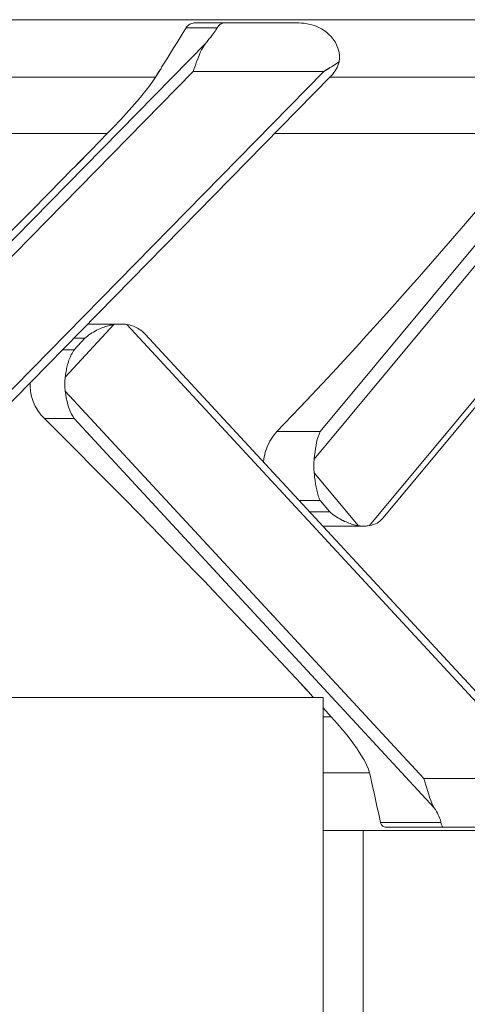
# Model space of a CAD drawing. Units: millimetres. Extents: x 363087 to 379242, y -1261547 to -1250957.
# Drawn here: x 368222 to 368360, y -1258932 to -1258628 of the extents above; entities that cross this region are included whole.
import ezdxf

# ---------------------------------------------------------------- set-up
doc = ezdxf.new("R2010")
doc.units = ezdxf.units.MM
doc.header["$LTSCALE"] = 200
doc.layers.add('Ech.1_200', color=7, linetype='Continuous')

msp = doc.modelspace()

# ---------------------------------------------------------------- linework, layer by layer
at = {"layer": 'Ech.1_200', "color": 225, "linetype": 'Continuous', "lineweight": 18}
for p, q in [((368499.57, -1258628.45), (367830.35, -1258628.45)), ((368283, -1258630.91), (368273.38, -1258630.91)), ((368285.15, -1258629.45), (368276.25, -1258629.45)), ((368308.01, -1258629.45), (368285.18, -1258629.45)), ((368161.99, -1258755.47), (368279.64, -1258635.45)), ((368314.69, -1258755.47), (368414.3, -1258635.45)), ((368265.67, -1258643.45), (368263.96, -1258646.21)), ((368315.78, -1258644.45), (368317.37, -1258643.45)), ((368158.43, -1258763.95), (368275.57, -1258644.45)), ((368263.96, -1258646.21), (368171.89, -1258646.21)), ((368178.53, -1258784.46), (368315.78, -1258644.45)), ((368185.66, -1258780.86), (368317.91, -1258645.95)), ((368315.78, -1258644.45), (368275.57, -1258644.45)), ((368312.84, -1258763.95), (368412.03, -1258644.45)), ((368390.95, -1258646.21), (368317.65, -1258646.21)), ((368329.86, -1258784.46), (368446.07, -1258644.45)), ((368334.05, -1258782.09), (368448.15, -1258644.62)), ((368249.13, -1258663.53), (368152.32, -1258663.53)), ((368382.65, -1258663.53), (368300.68, -1258663.53)), ((368244.33, -1258668.45), (368239.42, -1258673.47)), ((368236.16, -1258738.7), (368251.19, -1258722.44)), ((368252.75, -1258722.29), (368243.91, -1258722.28)), ((368253.19, -1258722.29), (368253.15, -1258722.29)), ((368255.11, -1258722.44), (368384.46, -1258862.45)), ((368260.45, -1258725.06), (368260.8, -1258725.42)), ((368386.58, -1258861.56), (368260.8, -1258725.42)), ((368238.78, -1258726.68), (368242.2, -1258726.68)), ((368242.2, -1258726.68), (368238.93, -1258730.22)), ((368238.93, -1258730.22), (368235.31, -1258730.22)), ((368236.16, -1258742.94), (368346.57, -1258862.45)), ((368310.45, -1258745.89), (368308.4, -1258748.06)), ((368238.93, -1258751.43), (368229.75, -1258751.43)), ((368238.12, -1258759.76), (368229.75, -1258751.43)), ((368238.93, -1258751.43), (368349.82, -1258871.45)), ((368314.69, -1258755.47), (368301.38, -1258755.47)), ((368312.84, -1258768.2), (368326.34, -1258784.46)), ((368314.69, -1258776.68), (368308.16, -1258776.68)), ((368317.62, -1258780.22), (368314.69, -1258776.68)), ((368311.42, -1258780.22), (368317.62, -1258780.22)), ((368321.4, -1258782.74), (368322.23, -1258783.14)), ((368315.49, -1258784.61), (368328.13, -1258784.61)), ((368308.61, -1258833.07), (368311.35, -1258836.04)), ((368315.58, -1258837.45), (368195.58, -1258837.45)), ((368315.58, -1259637.45), (368315.58, -1258837.45)), ((368315.58, -1258840.65), (368318.07, -1258843.36)), ((368318.07, -1258843.36), (368315.58, -1258843.36)), ((368315.58, -1258860.68), (368329.9, -1258860.68)), ((368384.46, -1258862.45), (368346.57, -1258862.45)), ((368351.89, -1258875.98), (368333.25, -1258875.98)), ((368315.58, -1258878.45), (368499.57, -1258878.45)), ((368327.94, -1259137.9), (368327.94, -1258878.45)), ((368352.68, -1258877.45), (368335.36, -1258877.45)), ((368352.68, -1258877.45), (368374.17, -1258877.45))]:
    msp.add_line(p, q, dxfattribs=at)
for points in [[(368273.38, -1258630.91), (368273.38, -1258630.91), (368272.46, -1258632.43), (368271.53, -1258633.95), (368270.6, -1258635.47), (368269.66, -1258636.99), (368268.72, -1258638.52), (368267.77, -1258640.06), (368266.82, -1258641.59), (368265.87, -1258643.13), (368265.67, -1258643.45), (368264.92, -1258644.67), (368263.96, -1258646.21)], [(368276.25, -1258629.45), (368276.21, -1258629.45), (368275.88, -1258629.46), (368275.53, -1258629.51), (368275.19, -1258629.59), (368274.86, -1258629.69), (368274.56, -1258629.83), (368274.27, -1258629.99), (368274.01, -1258630.19), (368273.78, -1258630.4), (368273.57, -1258630.65), (368273.38, -1258630.91)], [(368276.21, -1258629.45), (368275.88, -1258629.46), (368275.53, -1258629.51), (368275.19, -1258629.59), (368274.86, -1258629.69), (368274.56, -1258629.83), (368274.27, -1258629.99), (368274.01, -1258630.19), (368273.78, -1258630.4), (368273.57, -1258630.65), (368273.38, -1258630.91)], [(368279.64, -1258635.45), (368280.11, -1258634.88), (368280.55, -1258634.34), (368280.97, -1258633.81), (368281.35, -1258633.32), (368281.7, -1258632.85), (368282.03, -1258632.4), (368282.32, -1258631.98), (368282.58, -1258631.6), (368282.8, -1258631.24), (368283, -1258630.91)], [(368279.64, -1258635.45), (368280.11, -1258634.88), (368280.55, -1258634.34), (368280.97, -1258633.81), (368281.35, -1258633.32), (368281.7, -1258632.85), (368282.03, -1258632.4), (368282.32, -1258631.98), (368282.58, -1258631.6), (368282.8, -1258631.24), (368283, -1258630.91)], [(368283, -1258630.91), (368283.18, -1258630.63), (368283.38, -1258630.38), (368283.58, -1258630.16), (368283.79, -1258629.97), (368284, -1258629.81), (368284.23, -1258629.68), (368284.46, -1258629.57), (368284.69, -1258629.5), (368284.94, -1258629.46), (368285.15, -1258629.45), (368285.16, -1258629.45), (368285.18, -1258629.45)], [(368283, -1258630.91), (368283.18, -1258630.63), (368283.38, -1258630.38), (368283.58, -1258630.16), (368283.79, -1258629.97), (368284, -1258629.81), (368284.23, -1258629.68), (368284.46, -1258629.57), (368284.69, -1258629.5), (368284.94, -1258629.46), (368285.15, -1258629.45)], [(368316.7, -1258632.38), (368315.94, -1258631.82), (368315.14, -1258631.31), (368314.3, -1258630.87), (368313.43, -1258630.48), (368312.53, -1258630.16), (368311.62, -1258629.89), (368310.71, -1258629.69), (368309.8, -1258629.56), (368308.9, -1258629.47), (368308.1, -1258629.45), (368308.03, -1258629.45), (368308.01, -1258629.45)], [(368320.52, -1258641.42), (368320.63, -1258640.31), (368320.59, -1258639.24), (368320.43, -1258638.2), (368320.15, -1258637.18), (368319.76, -1258636.2), (368319.27, -1258635.28), (368318.7, -1258634.43), (368318.07, -1258633.66), (368317.4, -1258632.98), (368316.7, -1258632.38)], [(368279.64, -1258635.45), (368279.13, -1258636.13), (368278.64, -1258636.88), (368278.19, -1258637.71), (368277.76, -1258638.59), (368277.37, -1258639.51), (368276.99, -1258640.48), (368276.63, -1258641.47), (368276.27, -1258642.46), (368275.93, -1258643.45), (368275.92, -1258643.46), (368275.57, -1258644.45)], [(368279.64, -1258635.45), (368279.13, -1258636.13), (368278.64, -1258636.88), (368278.19, -1258637.71), (368277.76, -1258638.59), (368277.37, -1258639.51), (368276.99, -1258640.48), (368276.63, -1258641.47), (368276.27, -1258642.46), (368275.93, -1258643.45), (368275.92, -1258643.46), (368275.57, -1258644.45)], [(368315.78, -1258644.45), (368316.26, -1258644.15), (368316.74, -1258643.85), (368317.22, -1258643.54), (368317.37, -1258643.45), (368317.7, -1258643.24), (368318.17, -1258642.94), (368318.65, -1258642.63), (368319.12, -1258642.33), (368319.59, -1258642.03), (368320.06, -1258641.72), (368320.52, -1258641.42)], [(368317.91, -1258645.95), (368318.17, -1258645.68), (368318.56, -1258645.22), (368318.94, -1258644.74), (368319.29, -1258644.23), (368319.61, -1258643.7), (368319.74, -1258643.45), (368319.89, -1258643.16), (368320.14, -1258642.59), (368320.35, -1258642.01), (368320.52, -1258641.42)], [(368263.96, -1258646.21), (368263.19, -1258647.37), (368262.23, -1258648.69), (368261.09, -1258650.18), (368259.77, -1258651.82), (368258.4, -1258653.45), (368258.29, -1258653.57), (368256.67, -1258655.44), (368254.92, -1258657.39), (368253.25, -1258659.2), (368253.07, -1258659.4), (368251.13, -1258661.46), (368249.13, -1258663.53)], [(368258.4, -1258653.45), (368258.29, -1258653.57), (368256.67, -1258655.44), (368254.92, -1258657.39), (368253.25, -1258659.2)], [(368249.13, -1258663.53), (368244.33, -1258668.45), (368240.08, -1258672.79), (368239.42, -1258673.47), (368239.4, -1258673.49), (368238.02, -1258674.89), (368234.96, -1258678), (368230.99, -1258682.05), (368225.66, -1258687.45), (368221.85, -1258691.3), (368212.69, -1258700.55), (368203.49, -1258709.77), (368194.27, -1258718.98), (368185.03, -1258728.16), (368175.78, -1258737.3), (368166.52, -1258746.41), (368157.26, -1258755.47)], [(368382.65, -1258663.53), (368378.61, -1258668.45), (368377.51, -1258669.78), (368377.32, -1258670.01), (368375.04, -1258672.79), (368373.38, -1258674.78), (368367.3, -1258682.05), (368359.44, -1258691.31), (368351.46, -1258700.55), (368344.53, -1258708.45), (368343.37, -1258709.78), (368335.17, -1258718.98), (368327.94, -1258726.97), (368326.86, -1258728.16), (368318.46, -1258737.3), (368310.47, -1258745.87), (368310.45, -1258745.89), (368309.97, -1258746.41), (368308.4, -1258748.06), (368301.38, -1258755.47)], [(368377.32, -1258670.01), (368375.04, -1258672.79), (368373.38, -1258674.78), (368367.3, -1258682.05), (368359.44, -1258691.31), (368351.46, -1258700.55), (368344.53, -1258708.45)], [(368234.96, -1258678), (368230.99, -1258682.05), (368225.66, -1258687.45), (368221.85, -1258691.3), (368212.69, -1258700.55), (368203.49, -1258709.77), (368194.27, -1258718.98), (368185.03, -1258728.16), (368175.78, -1258737.3), (368166.52, -1258746.41), (368157.26, -1258755.47)], [(368244.2, -1258722.29), (368243.91, -1258722.28), (368243.05, -1258722.32)], [(368251.19, -1258722.44), (368250.77, -1258722.51), (368250.34, -1258722.59), (368249.91, -1258722.69), (368249.48, -1258722.8), (368249.04, -1258722.93), (368248.6, -1258723.07), (368248.15, -1258723.22), (368247.71, -1258723.38), (368247.27, -1258723.56), (368246.83, -1258723.75)], [(368251.19, -1258722.44), (368250.77, -1258722.51), (368250.34, -1258722.59), (368249.91, -1258722.69), (368249.48, -1258722.8), (368249.04, -1258722.93), (368248.6, -1258723.07), (368248.59, -1258723.07), (368248.15, -1258723.22), (368247.71, -1258723.38), (368247.27, -1258723.56), (368246.83, -1258723.75)], [(368255.11, -1258722.44), (368254.72, -1258722.38), (368254.33, -1258722.34), (368253.93, -1258722.31), (368253.54, -1258722.29), (368253.19, -1258722.29), (368253.15, -1258722.29), (368253.13, -1258722.29), (368253.11, -1258722.29), (368252.75, -1258722.29), (368252.36, -1258722.31), (368251.97, -1258722.34), (368251.58, -1258722.38), (368251.19, -1258722.44)], [(368252.75, -1258722.29), (368252.36, -1258722.31), (368251.97, -1258722.34), (368251.58, -1258722.38), (368251.19, -1258722.44)], [(368260.45, -1258725.06), (368259.97, -1258724.62), (368259.47, -1258724.22), (368258.95, -1258723.86), (368258.42, -1258723.54), (368257.84, -1258723.25), (368257.2, -1258722.98), (368256.52, -1258722.75), (368255.82, -1258722.57), (368255.11, -1258722.44)], [(368242.2, -1258726.68), (368242.62, -1258726.33), (368243.05, -1258725.99), (368243.49, -1258725.67), (368243.94, -1258725.35), (368244.41, -1258725.05), (368244.87, -1258724.77), (368245.35, -1258724.49), (368245.84, -1258724.23), (368246.33, -1258723.98), (368246.83, -1258723.75)], [(368242.2, -1258726.68), (368242.62, -1258726.33), (368243.05, -1258725.99), (368243.49, -1258725.67), (368243.94, -1258725.35), (368244.41, -1258725.05), (368244.87, -1258724.77), (368245.35, -1258724.49), (368245.84, -1258724.23), (368246.33, -1258723.98), (368246.83, -1258723.75)], [(368237.03, -1258734.36), (368237.18, -1258733.89), (368237.33, -1258733.44), (368237.49, -1258733), (368237.67, -1258732.56), (368237.86, -1258732.14), (368238.05, -1258731.73), (368238.12, -1258731.59), (368238.26, -1258731.33), (368238.47, -1258730.95), (368238.7, -1258730.58), (368238.93, -1258730.22)], [(368238.12, -1258731.59), (368238.26, -1258731.33), (368238.47, -1258730.95), (368238.7, -1258730.58), (368238.93, -1258730.22)], [(368237.03, -1258734.36), (368236.91, -1258734.77), (368236.8, -1258735.19), (368236.7, -1258735.62), (368236.61, -1258736.05), (368236.52, -1258736.48), (368236.44, -1258736.92), (368236.36, -1258737.36), (368236.29, -1258737.81), (368236.22, -1258738.25), (368236.16, -1258738.7)], [(368237.03, -1258734.36), (368236.91, -1258734.77), (368236.8, -1258735.19), (368236.7, -1258735.62), (368236.61, -1258736.05), (368236.52, -1258736.48), (368236.44, -1258736.92), (368236.36, -1258737.36), (368236.29, -1258737.81), (368236.22, -1258738.25), (368236.16, -1258738.7)], [(368229.75, -1258751.43), (368228.68, -1258750.26), (368227.74, -1258748.98), (368226.94, -1258747.6), (368226.29, -1258746.14), (368225.8, -1258744.62), (368225.48, -1258743.06), (368225.33, -1258741.47), (368225.34, -1258740.39)], [(368236.16, -1258738.7), (368236.11, -1258739.12), (368236.07, -1258739.55), (368236.05, -1258739.97), (368236.03, -1258740.4), (368236.02, -1258740.82), (368236.03, -1258741.25), (368236.05, -1258741.67), (368236.07, -1258742.1), (368236.11, -1258742.52), (368236.16, -1258742.94)], [(368236.16, -1258738.7), (368236.11, -1258739.12), (368236.07, -1258739.55), (368236.05, -1258739.97), (368236.03, -1258740.4), (368236.02, -1258740.82), (368236.03, -1258741.25), (368236.05, -1258741.67), (368236.07, -1258742.1), (368236.11, -1258742.52), (368236.16, -1258742.94)], [(368236.16, -1258742.94), (368236.32, -1258744.03), (368236.51, -1258745.12), (368236.74, -1258746.18), (368237, -1258747.16), (368237.29, -1258748.08), (368237.64, -1258749), (368238.03, -1258749.88), (368238.12, -1258750.05), (368238.47, -1258750.69), (368238.93, -1258751.43)], [(368236.16, -1258742.94), (368236.32, -1258744.03), (368236.51, -1258745.12), (368236.74, -1258746.18), (368237, -1258747.16), (368237.29, -1258748.08), (368237.64, -1258749), (368238.03, -1258749.88), (368238.12, -1258750.05), (368238.47, -1258750.69), (368238.93, -1258751.43)], [(368301.38, -1258755.47), (368300.22, -1258756.85), (368299.19, -1258758.41), (368298.35, -1258760.13), (368297.73, -1258761.95), (368297.34, -1258763.82), (368297.25, -1258764.87)], [(368301.38, -1258755.47), (368300.22, -1258756.85), (368299.19, -1258758.41), (368298.35, -1258760.13), (368297.73, -1258761.95), (368297.34, -1258763.82), (368297.25, -1258764.87)], [(368312.84, -1258763.95), (368312.96, -1258762.87), (368313.1, -1258761.77), (368313.24, -1258760.71), (368313.41, -1258759.73), (368313.59, -1258758.81), (368313.81, -1258757.9), (368314.07, -1258757.02), (368314.37, -1258756.2), (368314.69, -1258755.47)], [(368312.84, -1258763.95), (368312.96, -1258762.87), (368313.1, -1258761.77), (368313.24, -1258760.71), (368313.41, -1258759.73), (368313.59, -1258758.81), (368313.81, -1258757.9), (368314.07, -1258757.02), (368314.37, -1258756.2), (368314.69, -1258755.47)], [(368238.12, -1258759.76), (368246.35, -1258768.03), (368254.54, -1258776.32), (368262.68, -1258784.65), (368270.77, -1258793), (368276.01, -1258798.45), (368278.81, -1258801.36), (368286.79, -1258809.75), (368294.71, -1258818.15), (368302.57, -1258826.55), (368308.61, -1258833.07), (368310.36, -1258834.96), (368311.35, -1258836.04), (368311.43, -1258836.13), (368312.64, -1258837.45)], [(368312.84, -1258768.2), (368312.79, -1258767.77), (368312.76, -1258767.35), (368312.73, -1258766.92), (368312.72, -1258766.5), (368312.71, -1258766.07), (368312.72, -1258765.65), (368312.73, -1258765.22), (368312.76, -1258764.8), (368312.79, -1258764.37), (368312.84, -1258763.95)], [(368312.84, -1258768.2), (368312.79, -1258767.77), (368312.76, -1258767.35), (368312.73, -1258766.92), (368312.72, -1258766.5), (368312.71, -1258766.07), (368312.72, -1258765.65), (368312.73, -1258765.22), (368312.76, -1258764.8), (368312.79, -1258764.37), (368312.84, -1258763.95)], [(368313.43, -1258772.54), (368313.35, -1258772.12), (368313.29, -1258771.71), (368313.22, -1258771.28), (368313.16, -1258770.85), (368313.1, -1258770.41), (368313.05, -1258769.98), (368312.99, -1258769.53), (368312.94, -1258769.09), (368312.89, -1258768.64), (368312.84, -1258768.2)], [(368313.43, -1258772.54), (368313.35, -1258772.12), (368313.29, -1258771.71), (368313.22, -1258771.28), (368313.16, -1258770.85), (368313.1, -1258770.41), (368313.05, -1258769.98), (368312.99, -1258769.53), (368312.94, -1258769.09), (368312.89, -1258768.64), (368312.84, -1258768.2)], [(368313.43, -1258772.54), (368313.52, -1258773), (368313.61, -1258773.46), (368313.72, -1258773.9), (368313.83, -1258774.33), (368313.96, -1258774.75), (368314.09, -1258775.16), (368314.22, -1258775.56), (368314.37, -1258775.95), (368314.53, -1258776.32), (368314.69, -1258776.68)], [(368313.43, -1258772.54), (368313.52, -1258773), (368313.61, -1258773.46), (368313.72, -1258773.9), (368313.83, -1258774.33), (368313.96, -1258774.75), (368314.09, -1258775.16), (368314.22, -1258775.56), (368314.37, -1258775.95), (368314.53, -1258776.32), (368314.69, -1258776.68)], [(368317.62, -1258780.22), (368318.05, -1258780.57), (368318.48, -1258780.9), (368318.93, -1258781.23), (368319.38, -1258781.54), (368319.84, -1258781.84), (368320.31, -1258782.13), (368320.78, -1258782.4), (368321.26, -1258782.67), (368321.4, -1258782.74), (368321.74, -1258782.91), (368322.23, -1258783.14)], [(368326.34, -1258784.46), (368325.96, -1258784.39), (368325.57, -1258784.3), (368325.17, -1258784.2), (368324.76, -1258784.09), (368324.35, -1258783.97), (368323.93, -1258783.83), (368323.51, -1258783.68), (368323.08, -1258783.51), (368322.66, -1258783.33), (368322.23, -1258783.14)], [(368326.34, -1258784.46), (368325.96, -1258784.39), (368325.57, -1258784.3), (368325.17, -1258784.2), (368324.76, -1258784.09), (368324.35, -1258783.97), (368323.93, -1258783.83), (368323.51, -1258783.68), (368323.08, -1258783.51), (368322.66, -1258783.33), (368322.23, -1258783.14)], [(368334.05, -1258782.09), (368333.89, -1258782.27), (368333.51, -1258782.68), (368333.1, -1258783.03), (368332.68, -1258783.35), (368332.2, -1258783.65), (368331.68, -1258783.92), (368331.1, -1258784.14), (368330.49, -1258784.32), (368329.86, -1258784.46)], [(368328.13, -1258784.61), (368328.1, -1258784.61), (368328.07, -1258784.61), (368328.06, -1258784.61), (368327.94, -1258784.61), (368327.75, -1258784.6), (368327.39, -1258784.59), (368327.04, -1258784.55), (368326.69, -1258784.51), (368326.34, -1258784.46)], [(368329.86, -1258784.46), (368329.51, -1258784.51), (368329.16, -1258784.55), (368328.81, -1258784.59), (368328.45, -1258784.6), (368328.13, -1258784.61), (368328.1, -1258784.61), (368328.07, -1258784.61), (368328.06, -1258784.61), (368327.94, -1258784.61), (368327.75, -1258784.6), (368327.39, -1258784.59), (368327.04, -1258784.55), (368326.69, -1258784.51), (368326.34, -1258784.46)], [(368318.07, -1258843.36), (368319.92, -1258845.44), (368321.67, -1258847.49), (368321.83, -1258847.69), (368323.29, -1258849.51), (368324.78, -1258851.46), (368326.1, -1258853.32), (368326.18, -1258853.45), (368327.25, -1258855.08), (368327.94, -1258856.24), (368328.21, -1258856.71), (368328.98, -1258858.2), (368329.55, -1258859.53), (368329.9, -1258860.68), (368329.55, -1258859.53), (368328.98, -1258858.2), (368328.21, -1258856.71), (368327.94, -1258856.24), (368327.25, -1258855.08), (368326.18, -1258853.45), (368326.1, -1258853.32), (368324.78, -1258851.46), (368323.29, -1258849.51), (368321.83, -1258847.69)], [(368329.9, -1258860.68), (368330.25, -1258862.23), (368330.53, -1258863.43), (368330.53, -1258863.45), (368330.6, -1258863.77), (368330.95, -1258865.31), (368331.29, -1258866.84), (368331.63, -1258868.37), (368331.96, -1258869.9), (368332.29, -1258871.43), (368332.61, -1258872.95), (368332.93, -1258874.47), (368333.25, -1258875.98)], [(368349.82, -1258871.45), (368349.42, -1258870.77), (368349.06, -1258870.01), (368348.72, -1258869.19), (368348.4, -1258868.31), (368348.1, -1258867.38), (368347.8, -1258866.42), (368347.5, -1258865.43), (368347.2, -1258864.43), (368346.9, -1258863.45), (368346.89, -1258863.44), (368346.57, -1258862.45)], [(368349.82, -1258871.45), (368349.42, -1258870.77), (368349.06, -1258870.01), (368348.72, -1258869.19), (368348.4, -1258868.31), (368348.1, -1258867.38), (368347.8, -1258866.42), (368347.5, -1258865.43), (368347.2, -1258864.43), (368346.9, -1258863.45), (368346.89, -1258863.44), (368346.57, -1258862.45)], [(368349.82, -1258871.45), (368350.07, -1258871.85), (368350.17, -1258872.02), (368350.49, -1258872.56), (368350.78, -1258873.08), (368351.04, -1258873.58), (368351.27, -1258874.05), (368351.46, -1258874.5), (368351.62, -1258874.91), (368351.74, -1258875.3), (368351.83, -1258875.66), (368351.89, -1258875.98)], [(368350.07, -1258871.85), (368350.17, -1258872.02), (368350.49, -1258872.56), (368350.78, -1258873.08), (368351.04, -1258873.58), (368351.27, -1258874.05), (368351.46, -1258874.5), (368351.62, -1258874.91), (368351.74, -1258875.3), (368351.83, -1258875.66), (368351.89, -1258875.98)], [(368333.25, -1258875.98), (368333.32, -1258876.25), (368333.43, -1258876.49), (368333.57, -1258876.71), (368333.74, -1258876.9), (368333.94, -1258877.07), (368334.17, -1258877.2), (368334.43, -1258877.31), (368334.72, -1258877.39), (368335.03, -1258877.43), (368335.35, -1258877.45), (368335.36, -1258877.45)], [(368351.89, -1258875.98), (368351.94, -1258876.26), (368352, -1258876.51), (368352.06, -1258876.73), (368352.13, -1258876.93), (368352.21, -1258877.09), (368352.29, -1258877.22), (368352.38, -1258877.32), (368352.48, -1258877.4), (368352.58, -1258877.44), (368352.67, -1258877.45), (368352.67, -1258877.45)], [(368351.89, -1258875.98), (368351.94, -1258876.26), (368352, -1258876.51), (368352.06, -1258876.73), (368352.13, -1258876.93), (368352.21, -1258877.09), (368352.29, -1258877.22), (368352.38, -1258877.32), (368352.48, -1258877.4), (368352.58, -1258877.44), (368352.67, -1258877.45), (368352.68, -1258877.45)]]:
    msp.add_lwpolyline(points, dxfattribs=at)

doc.saveas('drawing.dxf')
